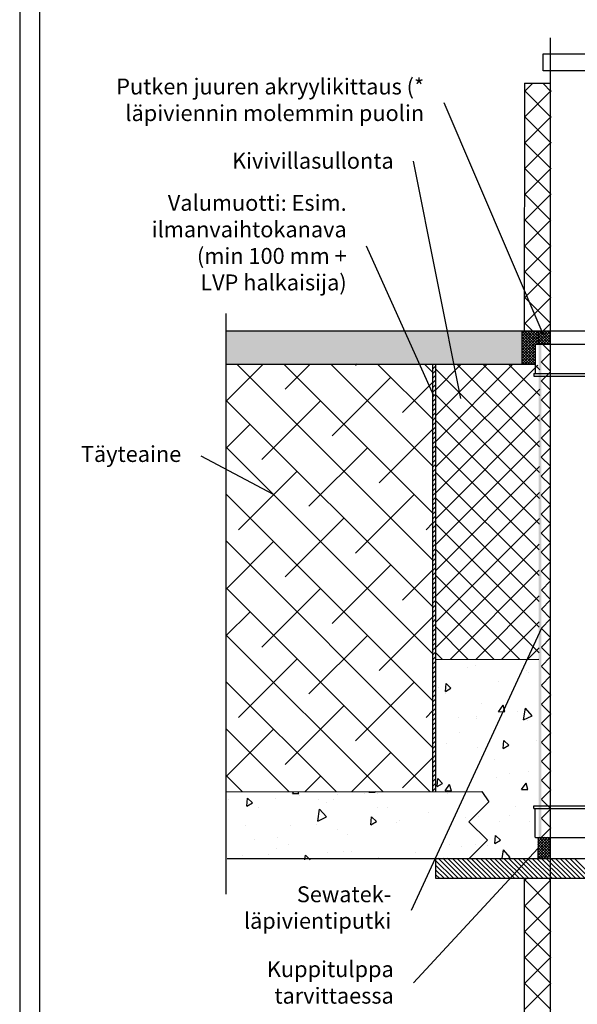
# Model space of a CAD drawing. Units: millimetres. Extents: x -9135 to -2658, y -12473 to -10733.
# Drawn here: x -6432 to -6012, y -11899 to -11156 of the extents above; entities that cross this region are included whole.
import ezdxf

# ---------------------------------------------------------------- set-up
doc = ezdxf.new("R2010")
doc.units = ezdxf.units.MM
doc.header["$LTSCALE"] = 5
doc.header["$MEASUREMENT"] = 0
doc.linetypes.add('DASHDOT', pattern=[9, 5, -2, 0, -2])
doc.layers.add('Sewatek', color=7, linetype='Continuous')
doc.styles.add('_Teksti leaderit', font='verdana.ttf', dxfattribs={"height": 11})

msp = doc.modelspace()

# ---------------------------------------------------------------- hatches: boundary and pattern name
at = {"layer": 'Sewatek', "ltscale": 10}
h = msp.add_hatch(color=256, dxfattribs=at)
h.dxf.hatch_style = 1
h.paths.add_polyline_path([(-6053.93, -11391.11), (-6053.93, -11416.08), (-6277.2, -11416.08), (-6277.1, -11390.98)])
at = {"layer": 'Sewatek', "linetype": 'DASHDOT', "ltscale": 10}
h = msp.add_hatch(color=256, dxfattribs=at)
h.dxf.hatch_style = 1
h.paths.add_polyline_path([(-6041.42, -11401.04), (-6039.36, -11401.04), (-6039.36, -11772.78), (-6041.42, -11772.78)])

# ---------------------------------------------------------------- linework, layer by layer
at = {"layer": 'Sewatek'}
for p, q in [((-6432.47, -10988.22, 1), (-6432.47, -12473.22, 1)), ((-6417.47, -11003.22, 1), (-6417.47, -12458.22, 1)), ((-6032.31, -12027.54, -58.86), (-6032.31, -11170.2, -58.86)), ((-6037.84, -11194.98, 12.5), (-6037.84, -11182.32, 12.5)), ((-6037.84, -11182.32, 12.5), (-6004.83, -11182.32, 12.5)), ((-6004.83, -11194.98, 12.5), (-6037.84, -11194.98, 12.5)), ((-6052.07, -11204.31, -58.86), (-6052.19, -11391.11, 584.38)), ((-6052.07, -11204.31, -116.71), (-6032.07, -11204.31, -116.71)), ((-6277.15, -11378.02, -142.71), (-6277.15, -11815.47, 1)), ((-6041.52, -11391.11, 689.52), (-6277.15, -11391.11, 689.52)), ((-6277.15, -11391.11, 689.52), (-6277.15, -11416.08, 689.52)), ((-6041.52, -11391.08, 629.66), (-6001.52, -11391.08, 629.66)), ((-6277.15, -11416.08, 689.52), (-6044.02, -11416.08, 689.52)), ((-6121.4, -11416.08, 689.52), (-6121.28, -11738.16, 89.36)), ((-6119.03, -11416.09, 681.15), (-6119.03, -11738.15, 94.59)), ((-6084.15, -11738.06, 248.3), (-6078.94, -11745.98, 248.3)), ((-6078.94, -11745.98, 248.3), (-6093.94, -11760.98, 248.3)), ((-6093.94, -11760.98, 248.3), (-6079.97, -11774.95, 248.3)), ((-6079.97, -11774.95, 248.3), (-6093.58, -11788.55, 248.3)), ((-6118.73, -11803.72, -310.46), (-6118.73, -11788.48, -309.46)), ((-6041.52, -11788.52, 83.85), (-6001.52, -11788.52, 83.85)), ((-5922.75, -11803.72, -405.05), (-6118.73, -11803.65, -310.45)), ((-6052.11, -11989.22, -58.86), (-6052.11, -11803.67, -58.86))]:
    msp.add_line(p, q, dxfattribs=at)
at = {"layer": 'Sewatek', "linetype": 'Continuous', "ltscale": 10}
for p, q in [((-6045.72, -11204.31, -58.86), (-6051.86, -11210.46, -58.86)), ((-6031.79, -11210.76, -58.86), (-6038.25, -11204.31, -58.86)), ((-6031.79, -11209.83, -58.86), (-6051.91, -11229.95, -58.86)), ((-6031.85, -11230.15, -58.86), (-6051.86, -11210.14, -58.86)), ((-6031.85, -11229.33, -58.86), (-6051.96, -11249.44, -58.86)), ((-6031.9, -11249.54, -58.86), (-6051.91, -11229.54, -58.86)), ((-6031.9, -11248.83, -58.86), (-6052, -11268.93, -58.86)), ((-6031.96, -11268.94, -58.86), (-6051.95, -11248.94, -58.86)), ((-6031.96, -11268.34, -58.86), (-6052.05, -11288.42, -58.86)), ((-6032.01, -11288.33, -58.86), (-6052, -11268.34, -58.86)), ((-6032.01, -11287.84, -58.86), (-6052.09, -11307.92, -58.86)), ((-6032.07, -11307.72, -58.86), (-6052.05, -11287.74, -58.86)), ((-6032.07, -11307.34, -58.86), (-6052.14, -11327.41, -58.86)), ((-6032.12, -11327.11, -58.86), (-6052.09, -11307.14, -58.86)), ((-6032.12, -11326.84, -58.86), (-6052.19, -11346.9, -58.86)), ((-6032.18, -11346.5, -58.86), (-6052.14, -11326.54, -58.86)), ((-6032.18, -11346.34, -58.86), (-6052.23, -11366.39, -58.86)), ((-6032.23, -11365.89, -58.86), (-6052.18, -11345.94, -58.86)), ((-6032.23, -11365.84, -58.86), (-6052.28, -11385.88, -58.86)), ((-6032.29, -11385.28, -58.86), (-6052.23, -11365.34, -58.86)), ((-6045.93, -11391.08, -58.86), (-6052.28, -11384.74, -58.86)), ((-6032.29, -11385.34, -58.86), (-6038.03, -11391.08, -58.86)), ((-6053.93, -11393.06, 1461.9), (-6051.98, -11391.11, 1461.9)), ((-6053.93, -11395.15, 1461.9), (-6049.89, -11391.11, 1461.9)), ((-6053.93, -11397.25, 1461.9), (-6047.8, -11391.11, 1461.9)), ((-6053.93, -11399.34, 1461.9), (-6045.7, -11391.11, 1461.9)), ((-6053.93, -11401.43, 1461.9), (-6043.61, -11391.11, 1461.9)), ((-6053.93, -11403.52, 1461.9), (-6041.52, -11391.11, 1461.9)), ((-6044.02, -11401.16, 1461.9), (-6053.93, -11391.24, 1461.9)), ((-6053.93, -11405.61, 1461.9), (-6041.52, -11393.2, 1461.9)), ((-6044.02, -11403.25, 1461.9), (-6053.93, -11393.34, 1461.9)), ((-6053.93, -11407.71, 1461.9), (-6041.52, -11395.29, 1461.9)), ((-6044.02, -11405.34, 1461.9), (-6053.93, -11395.43, 1461.9)), ((-6053.93, -11409.8, 1461.9), (-6041.52, -11397.38, 1461.9)), ((-6044.02, -11407.43, 1461.9), (-6053.93, -11397.52, 1461.9)), ((-6042.05, -11401.04, 1461.9), (-6051.98, -11391.11, 1461.9)), ((-6041.52, -11399.47, 1461.9), (-6049.88, -11391.11, 1461.9)), ((-6041.52, -11397.38, 1461.9), (-6047.79, -11391.11, 1461.9)), ((-6041.52, -11395.29, 1461.9), (-6045.7, -11391.11, 1461.9)), ((-6041.52, -11393.2, 1461.9), (-6043.61, -11391.11, 1461.9)), ((-6041.59, -11400.62, 773.37), (-6032.31, -11391.34, 773.37)), ((-6041.56, -11398.49, 773.37), (-6034.15, -11391.08, 773.37)), ((-6037.64, -11401.04, 773.37), (-6041.54, -11397.14, 773.37)), ((-6041.52, -11396.37, 773.37), (-6036.24, -11391.08, 773.37)), ((-6035.55, -11401.04, 773.37), (-6041.5, -11395.08, 773.37)), ((-6041.49, -11394.24, 773.37), (-6038.33, -11391.08, 773.37)), ((-6033.45, -11401.04, 773.37), (-6041.47, -11393.02, 773.37)), ((-6041.45, -11392.11, 773.37), (-6040.42, -11391.08, 773.37)), ((-6032.3, -11400.1, 773.37), (-6041.32, -11391.08, 773.37)), ((-6039.92, -11401.04, 773.37), (-6032.31, -11393.43, 773.37)), ((-6032.3, -11398, 773.37), (-6039.23, -11391.08, 773.37)), ((-6037.83, -11401.04, 773.37), (-6032.31, -11395.52, 773.37)), ((-6032.31, -11395.91, 773.37), (-6037.13, -11391.08, 773.37)), ((-6035.73, -11401.04, 773.37), (-6032.3, -11397.6, 773.37)), ((-6032.31, -11393.81, 773.37), (-6035.04, -11391.08, 773.37)), ((-6032.31, -11391.72, 773.37), (-6032.95, -11391.08, 773.37)), ((-6044.02, -11409.53, 1461.9), (-6053.93, -11399.61, 1461.9)), ((-6044.02, -11411.62, 1461.9), (-6053.93, -11401.7, 1461.9)), ((-6053.93, -11411.89, 1461.9), (-6044.02, -11401.97, 1461.9)), ((-6044.02, -11413.71, 1461.9), (-6053.93, -11403.79, 1461.9)), ((-6053.93, -11413.98, 1461.9), (-6044.02, -11404.07, 1461.9)), ((-6043.08, -11401.04, 1461.9), (-6041.52, -11399.47, 1461.9)), ((-6039.73, -11401.04, 773.37), (-6041.57, -11399.2, 773.37)), ((-6033.64, -11401.04, 773.37), (-6032.3, -11399.69, 773.37)), ((-6044.02, -11415.8, 1461.9), (-6053.93, -11405.89, 1461.9)), ((-6053.93, -11416.07, 1461.9), (-6044.02, -11406.16, 1461.9)), ((-6045.83, -11416.08, 1461.9), (-6053.93, -11407.98, 1461.9)), ((-6047.92, -11416.08, 1461.9), (-6053.93, -11410.07, 1461.9)), ((-6050.01, -11416.08, 1461.9), (-6053.93, -11412.16, 1461.9)), ((-6051.85, -11416.08, 1461.9), (-6044.02, -11408.25, 1461.9)), ((-6049.76, -11416.08, 1461.9), (-6044.02, -11410.34, 1461.9)), ((-6047.67, -11416.08, 1461.9), (-6044.02, -11412.43, 1461.9)), ((-6248.9, -11416.08, 464.76), (-6276.75, -11443.93, 464.76)), ((-6121.34, -11563.48, 464.76), (-6268.73, -11416.09, 464.76)), ((-6121.35, -11528.11, 464.76), (-6233.38, -11416.08, 464.76)), ((-6213.53, -11416.08, 464.76), (-6232.3, -11434.84, 464.76)), ((-6121.37, -11492.74, 464.76), (-6198.03, -11416.08, 464.76)), ((-6178.17, -11416.07, 464.76), (-6179.27, -11417.16, 464.76)), ((-6121.38, -11457.37, 464.76), (-6162.68, -11416.07, 464.76)), ((-6121.39, -11422.01, 464.76), (-6127.33, -11416.07, 464.76)), ((-6041.85, -11416.73, 320.05), (-6118.96, -11493.84, 320.05)), ((-6061.28, -11416.72, 320.05), (-6118.92, -11474.36, 320.05)), ((-6080.71, -11416.7, 320.05), (-6118.89, -11454.87, 320.05)), ((-6100.14, -11416.68, 320.05), (-6118.85, -11435.39, 320.05)), ((-6040.69, -11497.86, 320.05), (-6118.82, -11419.74, 320.05)), ((-6040.64, -11478.46, 320.05), (-6102.43, -11416.68, 320.05)), ((-6040.6, -11459.07, 320.05), (-6082.96, -11416.7, 320.05)), ((-6040.55, -11439.67, 320.05), (-6063.5, -11416.72, 320.05)), ((-6052.11, -11416.08, 1461.9), (-6053.93, -11414.25, 1461.9)), ((-6045.57, -11416.08, 1461.9), (-6044.02, -11414.53, 1461.9)), ((-6040.51, -11420.27, 320.05), (-6044.04, -11416.73, 320.05)), ((-6152.75, -11426, 464.76), (-6196.94, -11470.2, 464.76)), ((-6121.39, -11430, 464.76), (-6143.91, -11452.52, 464.76)), ((-6040.54, -11434.86, 320.05), (-6119, -11513.33, 320.05)), ((-6040.74, -11517.26, 320.05), (-6118.85, -11439.15, 320.05)), ((-6121.33, -11598.84, 464.76), (-6276.74, -11443.43, 464.76)), ((-6205.78, -11443.68, 464.76), (-6249.98, -11487.88, 464.76)), ((-6040.59, -11454.36, 320.05), (-6119.04, -11532.81, 320.05)), ((-6258.82, -11461.36, 464.76), (-6276.79, -11479.34, 464.76)), ((-6040.78, -11536.66, 320.05), (-6118.89, -11458.55, 320.05)), ((-6121.38, -11465.34, 464.76), (-6161.59, -11505.55, 464.76)), ((-6121.32, -11634.21, 464.76), (-6276.79, -11478.74, 464.76)), ((-6170.43, -11479.04, 464.76), (-6214.62, -11523.23, 464.76)), ((-6040.63, -11473.85, 320.05), (-6119.08, -11552.3, 320.05)), ((-6040.83, -11556.06, 320.05), (-6118.93, -11477.96, 320.05)), ((-6040.68, -11493.34, 320.05), (-6119.12, -11571.78, 320.05)), ((-6223.46, -11496.71, 464.76), (-6267.65, -11540.91, 464.76)), ((-6040.88, -11575.46, 320.05), (-6118.97, -11497.37, 320.05)), ((-6121.31, -11669.58, 464.76), (-6276.84, -11514.04, 464.76)), ((-6276.49, -11514.39, 464.76), (-6276.84, -11514.74, 464.76)), ((-6135.07, -11514.39, 464.76), (-6179.27, -11558.59, 464.76)), ((-6040.73, -11512.83, 320.05), (-6119.16, -11591.26, 320.05)), ((-6040.92, -11594.86, 320.05), (-6119.01, -11516.77, 320.05)), ((-6188.1, -11532.07, 464.76), (-6232.3, -11576.26, 464.76)), ((-6121.35, -11536.03, 464.76), (-6126.23, -11540.91, 464.76)), ((-6040.77, -11532.32, 320.05), (-6119.2, -11610.75, 320.05)), ((-6040.97, -11614.26, 320.05), (-6119.05, -11536.18, 320.05)), ((-6241.14, -11549.75, 464.76), (-6276.94, -11585.55, 464.76)), ((-6121.29, -11704.95, 464.76), (-6276.89, -11549.35, 464.76)), ((-6040.82, -11551.82, 320.05), (-6119.24, -11630.23, 320.05)), ((-6041.01, -11633.66, 320.05), (-6119.09, -11555.59, 320.05)), ((-6152.75, -11567.42, 464.76), (-6196.94, -11611.62, 464.76)), ((-6121.34, -11571.37, 464.76), (-6143.91, -11593.94, 464.76)), ((-6055.5, -11638.62, 320.05), (-6119.13, -11574.99, 320.05)), ((-6040.87, -11571.31, 320.05), (-6108.13, -11638.58, 320.05)), ((-6123.42, -11738.17, 464.76), (-6276.94, -11584.66, 464.76)), ((-6205.78, -11585.1, 464.76), (-6249.98, -11629.3, 464.76)), ((-6074.96, -11638.61, 320.05), (-6119.16, -11594.4, 320.05)), ((-6040.91, -11590.8, 320.05), (-6088.71, -11638.59, 320.05)), ((-6258.82, -11602.78, 464.76), (-6276.99, -11620.95, 464.76)), ((-6121.33, -11606.71, 464.76), (-6161.59, -11646.97, 464.76)), ((-6040.96, -11610.29, 320.05), (-6069.28, -11638.61, 320.05)), ((-6158.73, -11738.22, 464.76), (-6276.99, -11619.96, 464.76)), ((-6094.42, -11638.59, 320.05), (-6119.2, -11613.81, 320.05)), ((-6170.43, -11620.46, 464.76), (-6214.62, -11664.65, 464.76)), ((-6113.88, -11638.57, 320.05), (-6119.24, -11633.21, 320.05)), ((-6041, -11629.78, 320.05), (-6049.85, -11638.63, 320.05)), ((-6223.46, -11638.14, 464.76), (-6267.65, -11682.33, 464.76)), ((-6194.04, -11738.27, 464.76), (-6277.04, -11655.27, 464.76)), ((-6276.49, -11655.81, 464.76), (-6277.04, -11656.36, 464.76)), ((-6135.07, -11655.81, 464.76), (-6179.27, -11700.01, 464.76)), ((-6188.1, -11673.49, 464.76), (-6232.3, -11717.68, 464.76)), ((-6121.3, -11677.4, 464.76), (-6126.23, -11682.33, 464.76)), ((-6241.14, -11691.17, 464.76), (-6277.13, -11727.16, 464.76)), ((-6229.34, -11738.32, 464.76), (-6277.08, -11690.58, 464.76)), ((-6152.75, -11708.85, 464.76), (-6182.16, -11738.25, 464.76)), ((-6121.29, -11712.74, 464.76), (-6143.91, -11735.36, 464.76)), ((-6264.65, -11738.36, 464.76), (-6277.13, -11725.88, 464.76)), ((-6205.78, -11726.52, 464.76), (-6217.56, -11738.3, 464.76)), ((-6041.85, -11773.87, 84.85), (-6040.6, -11772.62, 84.85)), ((-6041.85, -11775.96, 84.85), (-6038.5, -11772.62, 84.85)), ((-6041.85, -11778.06, 84.85), (-6036.41, -11772.62, 84.85)), ((-6041.85, -11780.15, 84.85), (-6034.32, -11772.62, 84.85)), ((-6041.85, -11782.24, 84.85), (-6032.85, -11773.24, 84.85)), ((-6032.85, -11782.97, 84.85), (-6041.85, -11773.97, 84.85)), ((-6041.85, -11784.33, 84.85), (-6032.85, -11775.33, 84.85)), ((-6032.85, -11785.06, 84.85), (-6041.85, -11776.06, 84.85)), ((-6032.85, -11780.88, 84.85), (-6041.11, -11772.62, 84.85)), ((-6032.85, -11778.78, 84.85), (-6039.02, -11772.62, 84.85)), ((-6032.85, -11776.69, 84.85), (-6036.93, -11772.62, 84.85)), ((-6032.85, -11774.6, 84.85), (-6034.83, -11772.62, 84.85)), ((-6041.85, -11786.42, 84.85), (-6032.85, -11777.42, 84.85)), ((-6032.85, -11787.15, 84.85), (-6041.85, -11778.15, 84.85)), ((-6033.79, -11788.31, 84.85), (-6041.85, -11780.24, 84.85)), ((-6035.88, -11788.31, 84.85), (-6041.85, -11782.34, 84.85)), ((-6041.64, -11788.31, 84.85), (-6032.85, -11779.51, 84.85)), ((-6039.55, -11788.31, 84.85), (-6032.85, -11781.61, 84.85)), ((-6037.46, -11788.31, 84.85), (-6032.85, -11783.7, 84.85)), ((-6037.97, -11788.31, 84.85), (-6041.85, -11784.43, 84.85)), ((-6040.06, -11788.31, 84.85), (-6041.85, -11786.52, 84.85)), ((-6035.37, -11788.31, 84.85), (-6032.85, -11785.79, 84.85)), ((-6033.27, -11788.31, 84.85), (-6032.85, -11787.88, 84.85)), ((-6050.91, -11804.06, -58.86), (-6052.33, -11805.48, -58.86)), ((-6032.29, -11824.35, -58.86), (-6052.33, -11804.31, -58.86)), ((-6032.35, -11804.94, -58.86), (-6052.28, -11824.88, -58.86)), ((-6032.35, -11804.85, -58.86), (-6033.13, -11804.06, -58.86)), ((-6032.23, -11843.85, -58.86), (-6052.29, -11823.8, -58.86)), ((-6032.29, -11824.33, -58.86), (-6052.24, -11844.27, -58.86)), ((-6032.18, -11863.35, -58.86), (-6052.24, -11843.29, -58.86)), ((-6032.23, -11843.72, -58.86), (-6052.19, -11863.67, -58.86)), ((-6032.12, -11882.85, -58.86), (-6052.19, -11862.78, -58.86)), ((-6032.18, -11863.11, -58.86), (-6052.14, -11883.07, -58.86)), ((-6032.07, -11902.35, -58.86), (-6052.15, -11882.28, -58.86)), ((-6032.12, -11882.5, -58.86), (-6052.1, -11902.47, -58.86))]:
    msp.add_line(p, q, dxfattribs=at)
at = {"layer": 'Sewatek', "color": 0, "linetype": 'Continuous', "extrusion": (2.22045e-16, 1, -2.22045e-16)}
for p, q in [((-6053.93, -11391.11, 689.52), (-6053.93, -11416.08, 1318.19)), ((-6041.52, -11391.08, 629.66), (-6041.52, -11401.04, 629.66)), ((-6044.02, -11401.34, 629.66), (-6044.02, -11423.04, 629.66)), ((-6043.72, -11401.04, 629.66), (-5999.32, -11401.04, 629.66)), ((-6045.02, -11423.04, 629.66), (-5998.02, -11423.04, 629.66)), ((-6045.02, -11423.04, 629.66), (-6045.02, -11425.04, 629.66)), ((-6045.02, -11425.04, 629.66), (-5998.02, -11425.04, 629.66))]:
    msp.add_line(p, q, dxfattribs=at)
at = {"layer": 'Sewatek', "linetype": 'Continuous'}
for p, q in [((-6038.42, -11401.04, 226.56), (-6032.5, -11406.95, 226.56)), ((-6039.44, -11414.51, 226.56), (-6032.5, -11407.57, 226.56)), ((-6121.42, -11416.28, 589.95), (-6121.26, -11416.12, 589.95)), ((-6121.42, -11419.81, 589.95), (-6119.13, -11417.52, 589.95)), ((-6039.44, -11414.35, 226.56), (-6032.49, -11421.3, 226.56)), ((-6121.42, -11423.34, 589.95), (-6119.13, -11421.06, 589.95)), ((-6121.41, -11426.88, 589.95), (-6119.13, -11424.59, 589.95)), ((-6039.43, -11428.83, 226.56), (-6032.49, -11421.9, 226.56)), ((-6121.41, -11430.41, 589.95), (-6119.13, -11428.13, 589.95)), ((-6121.41, -11433.95, 589.95), (-6119.13, -11431.66, 589.95)), ((-6039.43, -11428.69, 226.56), (-6032.48, -11435.65, 226.56)), ((-6121.41, -11437.48, 589.95), (-6119.12, -11435.2, 589.95)), ((-6121.41, -11441.02, 589.95), (-6119.12, -11438.73, 589.95)), ((-6121.41, -11444.55, 589.95), (-6119.12, -11442.26, 589.95)), ((-6039.42, -11443.16, 226.56), (-6032.48, -11436.22, 226.56)), ((-6121.41, -11448.09, 589.95), (-6119.12, -11445.8, 589.95)), ((-6121.41, -11451.62, 589.95), (-6119.12, -11449.33, 589.95)), ((-6039.42, -11443.04, 226.56), (-6032.46, -11449.99, 226.56)), ((-6121.4, -11455.15, 589.95), (-6119.12, -11452.87, 589.95)), ((-6121.4, -11458.69, 589.95), (-6119.12, -11456.4, 589.95)), ((-6039.41, -11457.48, 226.56), (-6032.46, -11450.54, 226.56)), ((-6121.4, -11462.22, 589.95), (-6119.12, -11459.94, 589.95)), ((-6121.4, -11465.76, 589.95), (-6119.12, -11463.47, 589.95)), ((-6039.41, -11457.38, 226.56), (-6032.45, -11464.34, 226.56)), ((-6121.4, -11469.29, 589.95), (-6119.11, -11467.01, 589.95)), ((-6121.4, -11472.83, 589.95), (-6119.11, -11470.54, 589.95)), ((-6039.39, -11471.8, 226.56), (-6032.45, -11464.86, 226.56)), ((-6039.39, -11471.73, 226.56), (-6032.44, -11478.69, 226.56)), ((-6121.4, -11476.36, 589.95), (-6119.11, -11474.07, 589.95)), ((-6121.4, -11479.89, 589.95), (-6119.11, -11477.61, 589.95)), ((-6039.38, -11486.13, 226.56), (-6032.44, -11479.18, 226.56)), ((-6121.4, -11483.43, 589.95), (-6119.11, -11481.14, 589.95)), ((-6121.39, -11486.96, 589.95), (-6119.11, -11484.68, 589.95)), ((-6039.38, -11486.07, 226.56), (-6032.42, -11493.03, 226.56)), ((-6121.39, -11490.5, 589.95), (-6119.11, -11488.21, 589.95)), ((-6121.39, -11494.03, 589.95), (-6119.11, -11491.75, 589.95)), ((-6039.37, -11500.45, 226.56), (-6032.42, -11493.5, 226.56)), ((-6121.39, -11497.57, 589.95), (-6119.11, -11495.28, 589.95)), ((-6121.39, -11501.1, 589.95), (-6119.1, -11498.82, 589.95)), ((-6039.37, -11500.42, 226.56), (-6032.41, -11507.38, 226.56)), ((-6121.39, -11504.63, 589.95), (-6119.1, -11502.35, 589.95)), ((-6121.39, -11508.17, 589.95), (-6119.1, -11505.88, 589.95)), ((-6039.36, -11514.77, 226.56), (-6032.41, -11507.82, 226.56)), ((-6121.39, -11511.7, 589.95), (-6119.1, -11509.42, 589.95)), ((-6121.38, -11515.24, 589.95), (-6119.1, -11512.95, 589.95)), ((-6121.38, -11518.77, 589.95), (-6119.1, -11516.49, 589.95)), ((-6039.36, -11514.76, 226.56), (-6032.4, -11521.73, 226.56)), ((-6121.38, -11522.31, 589.95), (-6119.1, -11520.02, 589.95)), ((-6121.38, -11525.84, 589.95), (-6119.1, -11523.56, 589.95)), ((-6039.35, -11529.1, 226.56), (-6032.4, -11522.14, 226.56)), ((-6121.38, -11529.37, 589.95), (-6119.1, -11527.09, 589.95)), ((-6121.38, -11532.91, 589.95), (-6119.1, -11530.63, 589.95)), ((-6039.35, -11529.11, 226.56), (-6032.39, -11536.07, 226.56)), ((-6121.38, -11536.44, 589.95), (-6119.09, -11534.16, 589.95)), ((-6121.38, -11539.98, 589.95), (-6119.09, -11537.69, 589.95)), ((-6039.34, -11543.42, 226.56), (-6032.39, -11536.46, 226.56)), ((-6121.37, -11543.51, 589.95), (-6119.09, -11541.23, 589.95)), ((-6121.37, -11547.05, 589.95), (-6119.09, -11544.76, 589.95)), ((-6039.34, -11543.45, 226.56), (-6032.37, -11550.42, 226.56)), ((-6121.37, -11550.58, 589.95), (-6119.09, -11548.3, 589.95)), ((-6121.37, -11554.11, 589.95), (-6119.09, -11551.83, 589.95)), ((-6039.33, -11557.74, 226.56), (-6032.37, -11550.78, 226.56)), ((-6121.37, -11557.65, 589.95), (-6119.09, -11555.37, 589.95)), ((-6121.37, -11561.18, 589.95), (-6119.09, -11558.9, 589.95)), ((-6039.33, -11557.8, 226.56), (-6032.36, -11564.77, 226.56)), ((-6121.37, -11564.72, 589.95), (-6119.09, -11562.44, 589.95)), ((-6121.37, -11568.25, 589.95), (-6119.08, -11565.97, 589.95)), ((-6039.32, -11572.06, 226.56), (-6032.36, -11565.11, 226.56)), ((-6121.36, -11571.79, 589.95), (-6119.08, -11569.5, 589.95)), ((-6121.36, -11575.32, 589.95), (-6119.08, -11573.04, 589.95)), ((-6039.32, -11572.14, 226.56), (-6032.35, -11579.11, 226.56)), ((-6121.36, -11578.86, 589.95), (-6119.08, -11576.57, 589.95)), ((-6121.36, -11582.39, 589.95), (-6119.08, -11580.11, 589.95)), ((-6039.31, -11586.39, 226.56), (-6032.35, -11579.43, 226.56)), ((-6121.36, -11585.92, 589.95), (-6119.08, -11583.64, 589.95)), ((-6121.36, -11589.46, 589.95), (-6119.08, -11587.18, 589.95)), ((-6121.36, -11592.99, 589.95), (-6119.08, -11590.71, 589.95)), ((-6039.31, -11586.49, 226.56), (-6032.33, -11593.46, 226.56)), ((-6121.36, -11596.53, 589.95), (-6119.08, -11594.25, 589.95)), ((-6121.36, -11600.06, 589.95), (-6119.07, -11597.78, 589.95)), ((-6039.3, -11600.71, 226.56), (-6032.33, -11593.75, 226.56)), ((-6121.35, -11603.6, 589.95), (-6119.07, -11601.31, 589.95)), ((-6121.35, -11607.13, 589.95), (-6119.07, -11604.85, 589.95)), ((-6039.3, -11600.83, 226.56), (-6032.32, -11607.81, 226.56)), ((-6121.35, -11610.66, 589.95), (-6119.07, -11608.38, 589.95)), ((-6121.35, -11614.2, 589.95), (-6119.07, -11611.92, 589.95)), ((-6039.29, -11615.03, 226.56), (-6032.32, -11608.07, 226.56)), ((-6121.35, -11617.73, 589.95), (-6119.07, -11615.45, 589.95)), ((-6121.35, -11621.27, 589.95), (-6119.07, -11618.99, 589.95)), ((-6039.28, -11615.18, 226.56), (-6032.31, -11622.15, 226.56)), ((-6121.35, -11624.8, 589.95), (-6119.07, -11622.52, 589.95)), ((-6121.35, -11628.34, 589.95), (-6119.07, -11626.06, 589.95)), ((-6039.27, -11629.36, 226.56), (-6032.31, -11622.39, 226.56)), ((-6121.34, -11631.87, 589.95), (-6119.06, -11629.59, 589.95)), ((-6121.34, -11635.4, 589.95), (-6119.06, -11633.12, 589.95)), ((-6039.27, -11629.52, 226.56), (-6032.3, -11636.5, 226.56)), ((-6121.34, -11638.94, 589.95), (-6119.06, -11636.66, 589.95)), ((-6121.34, -11642.47, 589.95), (-6119.06, -11640.19, 589.95)), ((-6039.26, -11643.68, 226.56), (-6032.3, -11636.71, 226.56)), ((-6121.34, -11646.01, 589.95), (-6119.06, -11643.73, 589.95)), ((-6121.34, -11649.54, 589.95), (-6119.06, -11647.26, 589.95)), ((-6039.26, -11643.87, 226.56), (-6032.28, -11650.85, 226.56)), ((-6121.34, -11653.08, 589.95), (-6119.06, -11650.8, 589.95)), ((-6121.34, -11656.61, 589.95), (-6119.06, -11654.33, 589.95)), ((-6039.25, -11658, 226.56), (-6032.28, -11651.03, 226.56)), ((-6121.33, -11660.14, 589.95), (-6119.06, -11657.87, 589.95)), ((-6121.33, -11663.68, 589.95), (-6119.05, -11661.4, 589.95)), ((-6121.33, -11667.21, 589.95), (-6119.05, -11664.93, 589.95)), ((-6039.25, -11658.21, 226.56), (-6032.27, -11665.19, 226.56)), ((-6121.33, -11670.75, 589.95), (-6119.05, -11668.47, 589.95)), ((-6121.33, -11674.28, 589.95), (-6119.05, -11672, 589.95)), ((-6039.24, -11672.32, 226.56), (-6032.27, -11665.35, 226.56)), ((-6121.33, -11677.82, 589.95), (-6119.05, -11675.54, 589.95)), ((-6121.33, -11681.35, 589.95), (-6119.05, -11679.07, 589.95)), ((-6039.24, -11672.56, 226.56), (-6032.26, -11679.54, 226.56)), ((-6039.23, -11686.65, 226.56), (-6032.26, -11679.67, 226.56)), ((-6121.33, -11684.88, 589.95), (-6119.05, -11682.61, 589.95)), ((-6121.33, -11688.42, 589.95), (-6119.05, -11686.14, 589.95)), ((-6039.23, -11686.9, 226.56), (-6032.24, -11693.89, 226.56)), ((-6121.32, -11691.95, 589.95), (-6119.05, -11689.68, 589.95)), ((-6121.32, -11695.49, 589.95), (-6119.04, -11693.21, 589.95)), ((-6039.22, -11700.97, 226.56), (-6032.24, -11693.99, 226.56)), ((-6121.32, -11699.02, 589.95), (-6119.04, -11696.74, 589.95)), ((-6121.32, -11702.56, 589.95), (-6119.04, -11700.28, 589.95)), ((-6039.22, -11701.25, 226.56), (-6032.23, -11708.23, 226.56)), ((-6121.32, -11706.09, 589.95), (-6119.04, -11703.81, 589.95)), ((-6121.32, -11709.63, 589.95), (-6119.04, -11707.35, 589.95)), ((-6039.21, -11715.29, 226.56), (-6032.23, -11708.32, 226.56)), ((-6121.32, -11713.16, 589.95), (-6119.04, -11710.88, 589.95)), ((-6121.32, -11716.69, 589.95), (-6119.04, -11714.42, 589.95)), ((-6039.21, -11715.59, 226.56), (-6032.22, -11722.58, 226.56)), ((-6121.31, -11720.23, 589.95), (-6119.04, -11717.95, 589.95)), ((-6121.31, -11723.76, 589.95), (-6119.04, -11721.49, 589.95)), ((-6039.2, -11729.62, 226.56), (-6032.22, -11722.64, 226.56)), ((-6121.31, -11727.3, 589.95), (-6119.03, -11725.02, 589.95)), ((-6121.31, -11730.83, 589.95), (-6119.03, -11728.55, 589.95)), ((-6039.2, -11729.93, 226.56), (-6032.21, -11736.93, 226.56)), ((-6121.31, -11734.37, 589.95), (-6119.03, -11732.09, 589.95)), ((-6121.31, -11737.9, 589.95), (-6119.03, -11735.62, 589.95)), ((-6039.19, -11743.94, 226.56), (-6032.21, -11736.96, 226.56)), ((-6039.19, -11744.28, 226.56), (-6032.19, -11751.27, 226.56)), ((-6039.18, -11758.26, 226.56), (-6032.19, -11751.28, 226.56)), ((-6039.18, -11758.62, 226.56), (-6032.18, -11765.62, 226.56)), ((-6039.16, -11772.58, 226.56), (-6032.18, -11765.6, 226.56)), ((-6118.73, -11790.3, 83.85), (-6105.52, -11803.51, 83.85)), ((-6116.99, -11788.51, 83.85), (-6101.98, -11803.52, 83.85)), ((-6113.45, -11788.51, 83.85), (-6098.44, -11803.52, 83.85)), ((-6109.91, -11788.51, 83.85), (-6094.9, -11803.52, 83.85)), ((-6106.37, -11788.52, 83.85), (-6091.37, -11803.52, 83.85)), ((-6102.84, -11788.52, 83.85), (-6087.83, -11803.53, 83.85)), ((-6099.3, -11788.52, 83.85), (-6084.29, -11803.53, 83.85)), ((-6095.76, -11788.52, 83.85), (-6080.75, -11803.53, 83.85)), ((-6092.22, -11788.52, 83.85), (-6077.21, -11803.53, 83.85)), ((-6088.69, -11788.52, 83.85), (-6073.68, -11803.53, 83.85)), ((-6085.15, -11788.53, 83.85), (-6070.14, -11803.54, 83.85)), ((-6081.61, -11788.53, 83.85), (-6066.6, -11803.54, 83.85)), ((-6078.07, -11788.53, 83.85), (-6063.06, -11803.54, 83.85)), ((-6074.54, -11788.53, 83.85), (-6059.52, -11803.54, 83.85)), ((-6071, -11788.53, 83.85), (-6055.99, -11803.55, 83.85)), ((-6067.46, -11788.54, 83.85), (-6052.45, -11803.55, 83.85)), ((-6063.92, -11788.54, 83.85), (-6048.91, -11803.55, 83.85)), ((-6060.39, -11788.54, 83.85), (-6045.37, -11803.55, 83.85)), ((-6056.85, -11788.54, 83.85), (-6041.84, -11803.56, 83.85)), ((-6053.31, -11788.54, 83.85), (-6038.3, -11803.56, 83.85)), ((-6049.77, -11788.54, 83.85), (-6034.76, -11803.56, 83.85)), ((-6046.24, -11788.55, 83.85), (-6031.22, -11803.56, 83.85)), ((-6042.7, -11788.55, 83.85), (-6027.68, -11803.56, 83.85)), ((-6039.16, -11788.55, 83.85), (-6024.15, -11803.57, 83.85)), ((-6035.63, -11788.55, 83.85), (-6020.61, -11803.57, 83.85)), ((-6032.09, -11788.55, 83.85), (-6017.07, -11803.57, 83.85)), ((-6028.55, -11788.56, 83.85), (-6013.53, -11803.57, 83.85)), ((-6025.01, -11788.56, 83.85), (-6009.99, -11803.58, 83.85)), ((-6021.48, -11788.56, 83.85), (-6006.46, -11803.58, 83.85)), ((-6017.94, -11788.56, 83.85), (-6002.92, -11803.58, 83.85)), ((-6014.4, -11788.56, 83.85), (-5999.38, -11803.58, 83.85)), ((-6118.73, -11793.83, 83.85), (-6109.05, -11803.51, 83.85)), ((-6118.73, -11797.37, 83.85), (-6112.59, -11803.51, 83.85)), ((-6118.73, -11800.91, 83.85), (-6116.13, -11803.51, 83.85))]:
    msp.add_line(p, q, dxfattribs=at)
at = {"layer": 'Sewatek', "linetype": 'Continuous', "ltscale": 0.5}
for p, q in [((-6275.81, -11416.08, 689.52), (-6074.12, -11416.13, 605.85)), ((-6119.03, -11638.64, 275.81), (-6041.17, -11638.52)), ((-6277.22, -11738.51, -220.21), (-6084.15, -11738.06, 170.3)), ((-6276.19, -11788.69, 143.71), (-5616.53, -11788.29, 0.36))]:
    msp.add_line(p, q, dxfattribs=at)
at = {"layer": 'Sewatek', "linetype": 'Continuous', "ltscale": 100}
for p, q in [((-6095.29, -11644.54, 1), (-6095.29, -11644.54, 1)), ((-6088.89, -11643.53, 1), (-6088.89, -11643.53, 1)), ((-6054.21, -11649.95, 1), (-6054.21, -11649.95, 1)), ((-6050.46, -11647.02, 1), (-6050.46, -11647.02, 1)), ((-6048.63, -11648.55, 1), (-6048.63, -11648.55, 1)), ((-6111.62, -11662.69, 1), (-6111.09, -11656.72, 1)), ((-6107.46, -11660.29, 1), (-6111.09, -11656.72, 1)), ((-6071.8, -11655.14, 1), (-6071.8, -11655.14, 1)), ((-6116.45, -11660.14, 1), (-6116.45, -11660.14, 1)), ((-6111.62, -11662.69, 1), (-6107.46, -11660.29, 1)), ((-6111.42, -11664.18, 1), (-6111.42, -11664.18, 1)), ((-6084.65, -11671.57, 1), (-6084.65, -11671.57, 1)), ((-6064.67, -11670.69, 1), (-6064.67, -11670.69, 1)), ((-6071.52, -11678.05, 1), (-6068.17, -11673.07, 1)), ((-6071.52, -11678.05, 1), (-6066.72, -11677.96, 1)), ((-6066.72, -11677.96, 1), (-6068.17, -11673.07, 1)), ((-6057.33, -11677.51, 1), (-6057.33, -11677.51, 1)), ((-6052.71, -11684.22, 1), (-6051.33, -11675.33, 1)), ((-6046.25, -11681.05, 1), (-6051.34, -11675.33, 1)), ((-6101.97, -11682.51, 1), (-6101.97, -11682.51, 1)), ((-6088.03, -11681.45, 1), (-6088.03, -11681.45, 1)), ((-6087.83, -11683.27, 1), (-6087.83, -11683.27, 1)), ((-6052.71, -11684.22, 1), (-6046.25, -11681.05, 1)), ((-6049.6, -11684.94, 1), (-6049.6, -11684.94, 1)), ((-6100.69, -11693.71, 1), (-6100.69, -11693.71, 1)), ((-6068.01, -11705.62, 1), (-6067.49, -11699.64, 1)), ((-6063.85, -11703.22, 1), (-6067.49, -11699.64, 1)), ((-6042.85, -11699.89, 1), (-6042.85, -11699.89, 1)), ((-6110.56, -11702.1, 1), (-6110.56, -11702.1, 1)), ((-6087.49, -11704.89, 1), (-6087.49, -11704.89, 1)), ((-6068.01, -11705.62, 1), (-6063.85, -11703.22, 1)), ((-6074.36, -11714.01, 1), (-6074.36, -11714.01, 1)), ((-6087.17, -11719.37, 1), (-6087.17, -11719.37, 1)), ((-6063.16, -11724.26, 1), (-6063.16, -11724.26, 1)), ((-6048.74, -11722.86, 1), (-6048.74, -11722.86, 1)), ((-6117.89, -11734.42, 1), (-6117.37, -11728.44, 1)), ((-6113.73, -11732.02, 1), (-6117.37, -11728.44, 1)), ((-6073.01, -11727.26, 1), (-6073.01, -11727.26, 1)), ((-6054.19, -11736.73, 1), (-6050.84, -11731.76, 1)), ((-6049.39, -11736.65, 1), (-6050.84, -11731.76, 1)), ((-6226.96, -11739.75, 1), (-6226.18, -11738.59, 1)), ((-6222.17, -11739.66, 1), (-6222.49, -11738.55, 1)), ((-6169.37, -11738.74, 1), (-6168.92, -11738.07, 1)), ((-6169.37, -11738.74, 1), (-6164.57, -11738.66, 1)), ((-6164.57, -11738.66, 1), (-6164.76, -11738.03, 1)), ((-6117.91, -11733.06, 1), (-6117.91, -11733.06, 1)), ((-6117.89, -11734.42, 1), (-6113.73, -11732.02, 1)), ((-6111.78, -11737.74, 1), (-6108.43, -11732.76, 1)), ((-6111.78, -11737.74, 1), (-6106.98, -11737.65, 1)), ((-6110.38, -11737.02, 1), (-6110.38, -11737.02, 1)), ((-6106.98, -11737.65, 1), (-6108.43, -11732.76, 1)), ((-6054.19, -11736.73, 1), (-6049.39, -11736.65, 1)), ((-6275.42, -11744.23, 1), (-6275.42, -11744.23, 1)), ((-6261.27, -11749.09, 1), (-6260.74, -11743.12, 1)), ((-6257.11, -11746.69, 1), (-6260.74, -11743.12, 1)), ((-6239.74, -11743.06, 1), (-6239.74, -11743.06, 1)), ((-6226.96, -11739.75, 1), (-6222.17, -11739.66, 1)), ((-6221.94, -11741.11, 1), (-6221.94, -11741.11, 1)), ((-6207.62, -11744.43, 1), (-6207.62, -11744.43, 1)), ((-6201.31, -11746.55, 1), (-6201.31, -11746.55, 1)), ((-6196.16, -11744.5, 1), (-6196.16, -11744.5, 1)), ((-6192.7, -11740.62, 1), (-6192.7, -11740.62, 1)), ((-6172.72, -11739.74, 1), (-6172.72, -11739.74, 1)), ((-6162.98, -11739.43, 1), (-6162.98, -11739.43, 1)), ((-6109.71, -11740.01, 1), (-6109.71, -11740.01, 1)), ((-6261.27, -11749.09, 1), (-6257.11, -11746.69, 1)), ((-6252.52, -11750.23, 1), (-6252.52, -11750.23, 1)), ((-6207.78, -11760.47, 1), (-6206.4, -11751.58, 1)), ((-6201.32, -11757.3, 1), (-6206.4, -11751.58, 1)), ((-6163.03, -11750.17, 1), (-6163.03, -11750.17, 1)), ((-6155.08, -11749.91, 1), (-6155.08, -11749.91, 1)), ((-6124.6, -11753.66, 1), (-6124.6, -11753.66, 1)), ((-6058.53, -11749.63, 1), (-6058.53, -11749.63, 1)), ((-6207.78, -11760.47, 1), (-6201.32, -11757.3, 1)), ((-6167.77, -11763.22, 1), (-6167.25, -11757.24, 1)), ((-6167.77, -11763.22, 1), (-6163.62, -11760.82, 1)), ((-6163.62, -11760.82, 1), (-6167.25, -11757.24, 1)), ((-6146.4, -11760.04, 1), (-6146.4, -11760.04, 1)), ((-6103.43, -11755.43, 1), (-6103.43, -11755.43, 1)), ((-6096.78, -11757.58, 1), (-6096.78, -11757.58, 1)), ((-6086.32, -11757.29, 1), (-6086.32, -11757.29, 1)), ((-6071, -11760.98, 1), (-6071, -11760.98, 1)), ((-6063.68, -11756.43, 1), (-6063.68, -11756.43, 1)), ((-6047.89, -11760.78, 1), (-6047.89, -11760.78, 1)), ((-6043.7, -11755.56, 1), (-6043.7, -11755.56, 1)), ((-6262.27, -11763.7, 1), (-6262.27, -11763.7, 1)), ((-6228.72, -11763.63, 1), (-6228.72, -11763.63, 1)), ((-6208.74, -11762.76, 1), (-6208.74, -11762.76, 1)), ((-6193.14, -11766.81, 1), (-6193.14, -11766.81, 1)), ((-6148.5, -11761.81, 1), (-6148.5, -11761.81, 1)), ((-6255.57, -11774.43, 1), (-6255.57, -11774.43, 1)), ((-6238.04, -11772.61, 1), (-6238.04, -11772.61, 1)), ((-6185.56, -11770.82, 1), (-6185.56, -11770.82, 1)), ((-6074.28, -11777.35, 1), (-6073.76, -11771.37, 1)), ((-6074.28, -11777.35, 1), (-6070.13, -11774.95, 1)), ((-6070.13, -11774.95, 1), (-6073.76, -11771.37, 1)), ((-6044.05, -11772.01, 1), (-6044.05, -11772.01, 1)), ((-6238.88, -11780.97, 1), (-6238.88, -11780.97, 1)), ((-6229.79, -11777.82, 1), (-6229.79, -11777.82, 1)), ((-6188.7, -11783.23, 1), (-6188.7, -11783.23, 1)), ((-6182.42, -11783.06, 1), (-6182.42, -11783.06, 1)), ((-6108.85, -11777.93, 1), (-6108.85, -11777.93, 1)), ((-6099.69, -11779.45, 1), (-6099.69, -11779.45, 1)), ((-6088.95, -11777.81, 1), (-6088.95, -11777.81, 1)), ((-6079.71, -11778.57, 1), (-6079.71, -11778.57, 1)), ((-6068.92, -11788.72, 1), (-6067.89, -11782.05, 1)), ((-6062.81, -11787.77, 1), (-6067.89, -11782.05, 1)), ((-6264.74, -11786.65, 1), (-6264.74, -11786.65, 1)), ((-6244.76, -11785.78, 1), (-6244.76, -11785.78, 1)), ((-6217.45, -11789.62, 1), (-6217.13, -11786.04, 1)), ((-6213.53, -11789.59, 1), (-6217.13, -11786.04, 1)), ((-6200.45, -11784.46, 1), (-6200.45, -11784.46, 1)), ((-6178.66, -11789.18, 1), (-6178.66, -11789.18, 1)), ((-6162.17, -11788.09, 1), (-6162.17, -11788.09, 1)), ((-6134.02, -11784.18, 1), (-6134.02, -11784.18, 1)), ((-6064.68, -11788.7, 1), (-6062.81, -11787.77, 1))]:
    msp.add_line(p, q, dxfattribs=at)
at = {"layer": 'Sewatek', "color": 0, "linetype": 'Continuous', "extrusion": (2.22045e-16, -1, -2.22045e-16)}
for p, q in [((-6045.02, -11748.94, 83.85), (-5998.02, -11748.94, 83.85)), ((-6045.02, -11750.94, 83.85), (-6045.02, -11748.94, 83.85)), ((-6045.02, -11750.94, 83.85), (-5998.02, -11750.94, 83.85)), ((-6044.02, -11772.64, 83.85), (-6044.02, -11750.94, 83.85)), ((-6043.72, -11772.94, 83.85), (-5999.32, -11772.94, 83.85)), ((-6041.64, -11788.31, 84.85), (-6041.52, -11772.94, 83.85))]:
    msp.add_line(p, q, dxfattribs=at)
at = {"layer": 'Sewatek'}
for points, elevation in [([(-6037.17, -11395.23), (-6112.65, -11219.04)], -143.71), ([(-6099.93, -11442.04), (-6135.6, -11263.18)], 322.05), ([(-6120.27, -11439.87), (-6171.02, -11327.28)], 322.05), ([(-6241.14, -11514.39), (-6295.73, -11485.48)], 322.05), ([(-6039.08, -11614.96), (-6137.43, -11827.79)], 1), ([(-6041.93, -11781.19), (-6135.55, -11882.46)], 2)]:
    msp.add_lwpolyline(points, dxfattribs=dict(at, elevation=elevation))
at = {"layer": 'Sewatek', "color": 0, "linetype": 'Continuous', "lineweight": 0, "extrusion": (-4.93038e-32, -2.22045e-16, -1)}
msp.add_arc((6043.72, -11401.34, -629.66), 0.3, 0, 90, dxfattribs=at)
at = {"layer": 'Sewatek', "color": 0, "linetype": 'Continuous', "lineweight": 0, "extrusion": (-4.93038e-32, 2.22045e-16, -1)}
msp.add_arc((6043.72, -11772.64, -83.85), 0.3, 270, 0, dxfattribs=at)

# ---------------------------------------------------------------- texts
at = {"layer": 'Sewatek', "char_height": 12, "attachment_point": 3, "style": '_Teksti leaderit'}
for s, insert, width in [('Putken juuren akryylikittaus (* läpiviennin molemmin puolin', (-6127.65, -11200.84, -143.71), 280.6476), ('Kivivillasullonta', (-6150.6, -11256.78, 322.05), 191.9837), ('Valumuotti: Esim. ilmanvaihtokanava \\P(min 100 mm + \\PLVP halkaisija)', (-6186.02, -11288.5, 322.05), 221.6749), ('Täyteaine', (-6310.73, -11477.78, 322.05), 74.8652), ('Sewatek- läpivientiputki', (-6152.43, -11809.59, 1), 117.0335), ('Kuppitulppa tarvittaessa', (-6150.55, -11866.03, 2), 106.868)]:
    msp.add_mtext(s, dxfattribs=dict(at, insert=insert, width=width))

doc.saveas('drawing.dxf')
